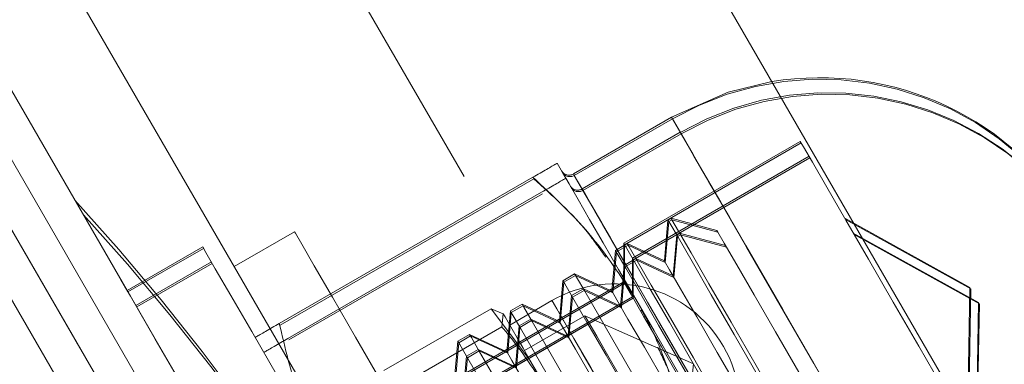
# Model space of a CAD drawing. Units: millimetres. Extents: x 384 to 612, y 93 to 343.
# Drawn here: x 506 to 507, y 220 to 221 of the extents above; entities that cross this region are included whole.
import ezdxf

# ---------------------------------------------------------------- set-up
doc = ezdxf.new("R2010")
doc.units = ezdxf.units.MM
doc.linetypes.add('HIDDEN', pattern=[1.905, 1.27, -0.635])
doc.layers.get('0').update_dxf_attribs({"lineweight": 60})

msp = doc.modelspace()

# ---------------------------------------------------------------- linework, layer by layer
at = {"color": 7, "linetype": 'HIDDEN', "lineweight": 0}
for p, q in [((510.3128, 213.7618), (503.0928, 226.2672)), ((502.7464, 226.0672), (509.9664, 213.5618)), ((502.6771, 226.0272), (509.8971, 213.5218)), ((505.4271, 221.2641), (506.1471, 220.017)), ((505.5968, 221.13), (506.1164, 220.2302)), ((505.6564, 221.027), (506.0564, 220.3341)), ((506.7406, 220.429), (506.628, 220.364)), ((506.7416, 220.4273), (506.629, 220.3623)), ((506.7505, 220.4118), (506.6379, 220.3468)), ((506.7515, 220.4101), (506.6389, 220.3451)), ((506.8881, 220.4014), (506.6856, 220.2845)), ((506.8891, 220.3997), (506.6866, 220.2828)), ((506.8981, 220.3843), (506.6956, 220.2673)), ((506.8991, 220.3825), (506.6965, 220.2656)), ((506.5815, 220.3602), (506.2908, 220.1924)), ((506.5825, 220.3585), (506.2918, 220.1906)), ((506.5914, 220.343), (506.3007, 220.1752)), ((506.5924, 220.3413), (506.3017, 220.1735)), ((506.7364, 220.3111), (506.7323, 220.2642)), ((506.7374, 220.3094), (506.7333, 220.2625)), ((506.7399, 220.3131), (506.7364, 220.3111)), ((506.7409, 220.3114), (506.7374, 220.3094)), ((506.7926, 220.299), (506.7399, 220.3131)), ((506.7936, 220.2973), (506.7409, 220.3114)), ((507.0826, 220.2338), (506.939, 220.3134)), ((507.0836, 220.2321), (506.9399, 220.3117)), ((506.7464, 220.2939), (506.7423, 220.247)), ((506.7474, 220.2922), (506.7433, 220.2453)), ((506.7498, 220.2959), (506.7464, 220.2939)), ((506.7508, 220.2942), (506.7474, 220.2922)), ((506.8025, 220.2818), (506.7498, 220.2959)), ((506.8035, 220.2801), (506.7508, 220.2942)), ((507.0925, 220.2166), (506.9489, 220.2962)), ((507.0935, 220.2149), (506.9499, 220.2945)), ((506.203, 220.2802), (506.1164, 220.2302)), ((506.6897, 220.2841), (506.6762, 220.2763)), ((506.6907, 220.2824), (506.6772, 220.2746)), ((506.6856, 220.2845), (506.6856, 220.2402)), ((506.6866, 220.2828), (506.6866, 220.2385)), ((506.7323, 220.2642), (506.6897, 220.2841)), ((506.7333, 220.2625), (506.6907, 220.2824)), ((506.2039, 220.2785), (506.1173, 220.2285)), ((506.6762, 220.2763), (506.6721, 220.2294)), ((506.6772, 220.2746), (506.6731, 220.2277)), ((506.2129, 220.263), (506.1263, 220.213)), ((506.2139, 220.2613), (506.1273, 220.2113)), ((506.6861, 220.2591), (506.682, 220.2122)), ((506.6871, 220.2574), (506.683, 220.2105)), ((506.6996, 220.2669), (506.6861, 220.2591)), ((506.7006, 220.2652), (506.6871, 220.2574)), ((506.6956, 220.2673), (506.6956, 220.223)), ((506.6965, 220.2656), (506.6965, 220.2213)), ((506.7423, 220.247), (506.6996, 220.2669)), ((506.7433, 220.2453), (506.7006, 220.2652)), ((506.6294, 220.2493), (506.616, 220.2415)), ((506.6304, 220.2476), (506.617, 220.2398)), ((506.6721, 220.2294), (506.6294, 220.2493)), ((506.6731, 220.2277), (506.6304, 220.2476)), ((506.6856, 220.2402), (506.3637, 220.0543)), ((506.6866, 220.2385), (506.3647, 220.0526)), ((506.616, 220.2415), (506.6119, 220.1947)), ((506.617, 220.2398), (506.6129, 220.1929)), ((506.6259, 220.2244), (506.6218, 220.1775)), ((506.6394, 220.2321), (506.6259, 220.2244)), ((506.6404, 220.2304), (506.6269, 220.2226)), ((506.682, 220.2122), (506.6394, 220.2321)), ((506.683, 220.2105), (506.6404, 220.2304)), ((507.0797, 220.0696), (507.0826, 220.2338)), ((507.0807, 220.0679), (507.0836, 220.2321)), ((506.6956, 220.223), (506.3736, 220.0371)), ((506.6965, 220.2213), (506.3746, 220.0354)), ((506.5692, 220.2145), (506.5558, 220.2068)), ((506.5702, 220.2128), (506.5567, 220.2051)), ((506.6119, 220.1947), (506.5692, 220.2145)), ((506.6129, 220.1929), (506.5702, 220.2128)), ((506.6269, 220.2226), (506.6228, 220.1757)), ((507.0896, 220.0524), (507.0925, 220.2166)), ((507.0906, 220.0507), (507.0935, 220.2149)), ((506.5782, 220.1502), (506.5338, 220.2092)), ((506.5558, 220.2068), (506.5517, 220.1599)), ((506.5567, 220.2051), (506.5526, 220.1582)), ((506.6412, 220.2012), (506.5719, 220.1612)), ((506.7655, 220.1459), (506.6412, 220.2012)), ((506.7057, 220.2079), (506.7103, 220.2015)), ((506.6462, 220.1925), (506.0919, 219.8725)), ((506.5657, 220.1896), (506.5616, 220.1427)), ((506.5791, 220.1974), (506.5657, 220.1896)), ((506.5801, 220.1956), (506.5667, 220.1879)), ((506.6218, 220.1775), (506.5791, 220.1974)), ((506.6228, 220.1757), (506.5801, 220.1956)), ((506.509, 220.1798), (506.4955, 220.172)), ((506.51, 220.1781), (506.4965, 220.1703)), ((506.5517, 220.1599), (506.509, 220.1798)), ((506.5526, 220.1582), (506.51, 220.1781)), ((506.5667, 220.1879), (506.5626, 220.141)), ((506.4955, 220.172), (506.4914, 220.1251)), ((506.4965, 220.1703), (506.4924, 220.1234)), ((506.5189, 220.1626), (506.5055, 220.1548)), ((506.5199, 220.1609), (506.5064, 220.1531)), ((506.5616, 220.1427), (506.5189, 220.1626)), ((506.5626, 220.141), (506.5199, 220.1609)), ((506.5055, 220.1548), (506.5014, 220.1079)), ((506.5064, 220.1531), (506.5023, 220.1062)), ((506.7512, 220.0107), (506.7655, 220.1459))]:
    msp.add_line(p, q, dxfattribs=at)
at = {"color": 7, "linetype": 'Continuous', "lineweight": 15}
for p, q in [((506.2533, 221.513), (507.7933, 218.8457)), ((505.699, 221.193), (507.239, 218.5257)), ((506.3083, 220.2977), (506.239, 220.2577)), ((506.6034, 220.2186), (506.5549, 220.1906)), ((506.4108, 220.1382), (506.5338, 220.2092)), ((506.5338, 220.2092), (506.5476, 220.2033)), ((506.5476, 220.2033), (506.5458, 220.1884)), ((506.4228, 220.1174), (506.5458, 220.1884))]:
    msp.add_line(p, q, dxfattribs=at)
at = {"color": 7, "linetype": 'Continuous', "lineweight": 15, "flags": 128}
for points in [[(504.7643, 222.492), (504.9544, 222.1627), (505.1463, 221.8303), (505.3398, 221.4952), (505.5346, 221.1578), (505.7305, 220.8186), (505.9271, 220.478), (506.1243, 220.1365), (506.3217, 219.7945), (506.5191, 219.4526), (506.7163, 219.111), (506.913, 218.7705), (507.1088, 218.4312), (507.3036, 218.0938), (507.4971, 217.7587), (507.689, 217.4263), (507.8791, 217.0971), (508.0671, 216.7714), (508.2528, 216.4498), (508.4358, 216.1327), (508.6161, 215.8205)], [(504.695, 222.452), (504.8851, 222.1227), (505.077, 221.7903), (505.2705, 221.4552), (505.4653, 221.1178), (505.6612, 220.7786), (505.8578, 220.438), (506.055, 220.0965), (506.2524, 219.7545), (506.4499, 219.4126), (506.647, 219.071), (506.8437, 218.7305), (507.0395, 218.3912), (507.2343, 218.0538), (507.4278, 217.7187), (507.6197, 217.3863), (507.8098, 217.0571), (507.9978, 216.7314), (508.1835, 216.4098), (508.3666, 216.0927), (508.5468, 215.7805)], [(506.6683, 219.6742), (506.6646, 219.6805), (506.6537, 219.6994), (506.6361, 219.73), (506.6123, 219.7711), (506.5835, 219.821), (506.5508, 219.8777), (506.5156, 219.9387), (506.4792, 220.0017), (506.4432, 220.0641), (506.4091, 220.1232), (506.3781, 220.1768), (506.3517, 220.2225), (506.3309, 220.2585), (506.3166, 220.2834), (506.3092, 220.2961), (506.3083, 220.2977)], [(506.5962, 220.119), (506.5869, 220.1353), (506.5782, 220.1503), (506.5703, 220.164), (506.5634, 220.1759), (506.5576, 220.186), (506.553, 220.194), (506.5496, 220.1998), (506.5476, 220.2033)]]:
    msp.add_lwpolyline(points, dxfattribs=at)
at = {"color": 7, "linetype": 'HIDDEN', "lineweight": 0, "flags": 128}
for points in [[(506.8555, 220.47), (506.8055, 220.4579), (506.7406, 220.429)], [(507.0806, 219.8401), (507.0769, 219.8465), (507.0659, 219.8655), (507.0481, 219.8963), (507.0244, 219.9375), (506.9956, 219.9873), (506.9631, 220.0435), (506.9284, 220.1037), (506.8928, 220.1653), (506.8581, 220.2255), (506.8256, 220.2817), (506.7969, 220.3315), (506.7731, 220.3727), (506.7553, 220.4035), (506.7443, 220.4225), (506.7406, 220.429), (506.7443, 220.4225), (506.7553, 220.4035), (506.7731, 220.3727), (506.7969, 220.3315), (506.8256, 220.2817), (506.8581, 220.2255), (506.8928, 220.1653), (506.9284, 220.1037), (506.9631, 220.0435), (506.9956, 219.9873), (507.0244, 219.9375), (507.0481, 219.8963), (507.0659, 219.8655), (507.0769, 219.8465), (507.0806, 219.8401)], [(507.0816, 219.8384), (507.0779, 219.8448), (507.0669, 219.8638), (507.0491, 219.8946), (507.0254, 219.9358), (506.9966, 219.9856), (506.9641, 220.0418), (506.9294, 220.102), (506.8938, 220.1636), (506.8591, 220.2238), (506.8266, 220.28), (506.7978, 220.3298), (506.7741, 220.371), (506.7563, 220.4018), (506.7453, 220.4208), (506.7416, 220.4273), (506.7453, 220.4208), (506.7563, 220.4018), (506.7741, 220.371), (506.7978, 220.3298), (506.8266, 220.28), (506.8591, 220.2238), (506.8938, 220.1636), (506.9294, 220.102), (506.9641, 220.0418), (506.9966, 219.9856), (507.0254, 219.9358), (507.0491, 219.8946), (507.0669, 219.8638), (507.0779, 219.8448), (507.0816, 219.8384)], [(507.0905, 219.8229), (507.0868, 219.8293), (507.0758, 219.8483), (507.0581, 219.8791), (507.0343, 219.9203), (507.0055, 219.9701), (506.9731, 220.0263), (506.9383, 220.0866), (506.9028, 220.1481), (506.868, 220.2083), (506.8355, 220.2646), (506.8068, 220.3144), (506.783, 220.3555), (506.7652, 220.3863), (506.7542, 220.4053), (506.7505, 220.4118), (506.7542, 220.4053), (506.7652, 220.3863), (506.783, 220.3555), (506.8068, 220.3144), (506.8355, 220.2646), (506.868, 220.2083), (506.9028, 220.1481), (506.9383, 220.0866), (506.9731, 220.0263), (507.0055, 219.9701), (507.0343, 219.9203), (507.0581, 219.8791), (507.0758, 219.8483), (507.0868, 219.8293), (507.0905, 219.8229)], [(507.0915, 219.8212), (507.0878, 219.8276), (507.0768, 219.8466), (507.0591, 219.8774), (507.0353, 219.9186), (507.0065, 219.9684), (506.9741, 220.0246), (506.9393, 220.0848), (506.9038, 220.1464), (506.869, 220.2066), (506.8365, 220.2628), (506.8078, 220.3126), (506.784, 220.3538), (506.7662, 220.3846), (506.7552, 220.4036), (506.7515, 220.4101), (506.7552, 220.4036), (506.7662, 220.3846), (506.784, 220.3538), (506.8078, 220.3126), (506.8365, 220.2628), (506.869, 220.2066), (506.9038, 220.1464), (506.9393, 220.0848), (506.9741, 220.0246), (507.0065, 219.9684), (507.0353, 219.9186), (507.0591, 219.8774), (507.0768, 219.8466), (507.0878, 219.8276), (507.0915, 219.8212)], [(507.1305, 219.9816), (507.127, 219.9877), (507.1167, 220.0056), (507.1001, 220.0344), (507.0782, 220.0723), (507.0523, 220.1171), (507.0239, 220.1662), (506.9947, 220.2168), (506.9664, 220.266), (506.9405, 220.3108), (506.9186, 220.3487), (506.902, 220.3774), (506.8917, 220.3953), (506.8881, 220.4014)], [(506.6994, 220.2204), (506.6798, 220.2543), (506.6621, 220.285), (506.6466, 220.3119), (506.6335, 220.3345), (506.6231, 220.3526), (506.6155, 220.3657), (506.6109, 220.3736), (506.6094, 220.3763)], [(506.628, 220.364), (506.6317, 220.3575), (506.6427, 220.3385), (506.6605, 220.3077), (506.6843, 220.2665), (506.713, 220.2167), (506.7455, 220.1605), (506.7803, 220.1003), (506.8158, 220.0387), (506.8506, 219.9785), (506.883, 219.9223), (506.9118, 219.8725), (506.9356, 219.8313), (506.9533, 219.8005), (506.9643, 219.7815), (506.968, 219.7751), (506.9643, 219.7815), (506.9533, 219.8005), (506.9356, 219.8313), (506.9118, 219.8725), (506.883, 219.9223), (506.8506, 219.9785), (506.8158, 220.0387), (506.7803, 220.1003), (506.7455, 220.1605), (506.713, 220.2167), (506.6843, 220.2665), (506.6605, 220.3077), (506.6427, 220.3385), (506.6317, 220.3575), (506.628, 220.364)], [(506.629, 220.3623), (506.6327, 220.3558), (506.6437, 220.3368), (506.6615, 220.306), (506.6853, 220.2648), (506.714, 220.215), (506.7465, 220.1588), (506.7812, 220.0986), (506.8168, 220.037), (506.8515, 219.9768), (506.884, 219.9206), (506.9128, 219.8708), (506.9365, 219.8296), (506.9543, 219.7988), (506.9653, 219.7798), (506.969, 219.7734), (506.9653, 219.7798), (506.9543, 219.7988), (506.9365, 219.8296), (506.9128, 219.8708), (506.884, 219.9206), (506.8515, 219.9768), (506.8168, 220.037), (506.7812, 220.0986), (506.7465, 220.1588), (506.714, 220.215), (506.6853, 220.2648), (506.6615, 220.306), (506.6437, 220.3368), (506.6327, 220.3558), (506.629, 220.3623)], [(506.6379, 220.3468), (506.6417, 220.3403), (506.6526, 220.3213), (506.6704, 220.2905), (506.6942, 220.2494), (506.7229, 220.1996), (506.7554, 220.1433), (506.7902, 220.0831), (506.8257, 220.0216), (506.8605, 219.9613), (506.8929, 219.9051), (506.9217, 219.8553), (506.9455, 219.8141), (506.9633, 219.7833), (506.9742, 219.7643), (506.9779, 219.7579), (506.9742, 219.7643), (506.9633, 219.7833), (506.9455, 219.8141), (506.9217, 219.8553), (506.8929, 219.9051), (506.8605, 219.9613), (506.8257, 220.0216), (506.7902, 220.0831), (506.7554, 220.1433), (506.7229, 220.1996), (506.6942, 220.2494), (506.6704, 220.2905), (506.6526, 220.3213), (506.6417, 220.3403), (506.6379, 220.3468)], [(506.6389, 220.3451), (506.6427, 220.3386), (506.6536, 220.3196), (506.6714, 220.2888), (506.6952, 220.2476), (506.7239, 220.1978), (506.7564, 220.1416), (506.7912, 220.0814), (506.8267, 220.0198), (506.8615, 219.9596), (506.8939, 219.9034), (506.9227, 219.8536), (506.9465, 219.8124), (506.9642, 219.7816), (506.9752, 219.7626), (506.9789, 219.7562), (506.9752, 219.7626), (506.9642, 219.7816), (506.9465, 219.8124), (506.9227, 219.8536), (506.8939, 219.9034), (506.8615, 219.9596), (506.8267, 220.0198), (506.7912, 220.0814), (506.7564, 220.1416), (506.7239, 220.1978), (506.6952, 220.2476), (506.6714, 220.2888), (506.6536, 220.3196), (506.6427, 220.3386), (506.6389, 220.3451)], [(506.1173, 220.2285), (506.1088, 220.2433), (506.0858, 220.2831), (506.0692, 220.3119), (506.0593, 220.329), (506.0564, 220.3341)], [(506.9764, 219.8954), (506.9743, 219.8991), (506.965, 219.9152), (506.9489, 219.9431), (506.927, 219.9811), (506.9006, 220.0267), (506.8715, 220.0772), (506.8414, 220.1293), (506.8123, 220.1798), (506.7859, 220.2254), (506.764, 220.2634), (506.7479, 220.2913), (506.7386, 220.3074), (506.7364, 220.3111)], [(506.9799, 219.8974), (506.9761, 219.9039), (506.965, 219.9231), (506.9474, 219.9537), (506.9242, 219.9939), (506.897, 220.041), (506.8674, 220.0922), (506.8374, 220.1442), (506.8088, 220.1937), (506.7834, 220.2377), (506.7628, 220.2734), (506.7483, 220.2985), (506.7408, 220.3114), (506.7399, 220.3131)], [(506.994, 219.9501), (506.9903, 219.9565), (506.9793, 219.9755), (506.962, 220.0054), (506.9396, 220.0443), (506.9138, 220.089), (506.8864, 220.1364), (506.8596, 220.1829), (506.8352, 220.2251), (506.8152, 220.2598), (506.8009, 220.2845), (506.7935, 220.2973), (506.7926, 220.299)], [(506.203, 220.2802), (506.2066, 220.2739), (506.2174, 220.2551), (506.2351, 220.2245), (506.2591, 220.183), (506.2887, 220.1317), (506.323, 220.0724), (506.3609, 220.0067), (506.4013, 219.9367), (506.443, 219.8645), (506.4846, 219.7923), (506.525, 219.7223), (506.563, 219.6567), (506.5972, 219.5973), (506.6268, 219.5461), (506.6508, 219.5045), (506.6685, 219.4739), (506.6793, 219.4551), (506.683, 219.4488), (506.683, 219.4488)], [(506.928, 219.8647), (506.9245, 219.8708), (506.9141, 219.8887), (506.8976, 219.9175), (506.8757, 219.9554), (506.8498, 220.0002), (506.8214, 220.0493), (506.7922, 220.0999), (506.7639, 220.149), (506.738, 220.1939), (506.7161, 220.2317), (506.6995, 220.2605), (506.6892, 220.2784), (506.6856, 220.2845)], [(506.9297, 219.8684), (506.9276, 219.8721), (506.9183, 219.8882), (506.9021, 219.9161), (506.8802, 219.9541), (506.8539, 219.9997), (506.8247, 220.0502), (506.7946, 220.1023), (506.7655, 220.1528), (506.7391, 220.1984), (506.7172, 220.2364), (506.7011, 220.2643), (506.6918, 220.2804), (506.6897, 220.2841)], [(506.9162, 219.8606), (506.9141, 219.8643), (506.9048, 219.8804), (506.8887, 219.9083), (506.8667, 219.9463), (506.8404, 219.992), (506.8113, 220.0424), (506.7812, 220.0945), (506.752, 220.145), (506.7257, 220.1906), (506.7038, 220.2286), (506.6876, 220.2565), (506.6783, 220.2726), (506.6762, 220.2763)], [(506.9338, 219.9153), (506.9335, 219.9157), (506.928, 219.9254), (506.9153, 219.9472), (506.8966, 219.9797), (506.8732, 220.0202), (506.8468, 220.066), (506.8193, 220.1135), (506.7929, 220.1592), (506.7695, 220.1998), (506.7508, 220.2323), (506.7382, 220.2541), (506.7326, 220.2638), (506.7323, 220.2642)], [(506.8694, 219.8336), (506.8673, 219.8373), (506.858, 219.8534), (506.8419, 219.8813), (506.82, 219.9193), (506.7936, 219.965), (506.7645, 220.0154), (506.7344, 220.0675), (506.7053, 220.118), (506.6789, 220.1636), (506.657, 220.2016), (506.6409, 220.2295), (506.6316, 220.2456), (506.6294, 220.2493)], [(506.856, 219.8259), (506.8539, 219.8295), (506.8446, 219.8456), (506.8284, 219.8736), (506.8065, 219.9115), (506.7802, 219.9572), (506.751, 220.0077), (506.7209, 220.0598), (506.6918, 220.1102), (506.6655, 220.1559), (506.6435, 220.1939), (506.6274, 220.2218), (506.6181, 220.2379), (506.616, 220.2415)], [(506.8896, 219.8869), (506.8858, 219.8934), (506.8748, 219.9126), (506.8573, 219.9429), (506.8346, 219.9822), (506.8084, 220.0276), (506.7807, 220.0756), (506.7535, 220.1227), (506.7288, 220.1654), (506.7085, 220.2006), (506.6941, 220.2256), (506.6866, 220.2385), (506.6856, 220.2402)], [(506.1164, 220.2302), (506.12, 220.2239), (506.1308, 220.2051), (506.1485, 220.1745), (506.1725, 220.133), (506.2021, 220.0817), (506.2364, 220.0224), (506.2743, 219.9567), (506.3147, 219.8867), (506.3564, 219.8145), (506.398, 219.7423), (506.4384, 219.6723), (506.4764, 219.6067), (506.5106, 219.5473), (506.5402, 219.4961), (506.5642, 219.4545), (506.5819, 219.4239), (506.5927, 219.4051), (506.5964, 219.3988), (506.5964, 219.3988)], [(506.8736, 219.8805), (506.8733, 219.8809), (506.8677, 219.8906), (506.8551, 219.9125), (506.8364, 219.9449), (506.813, 219.9855), (506.7865, 220.0312), (506.7591, 220.0787), (506.7327, 220.1245), (506.7093, 220.1651), (506.6905, 220.1975), (506.6779, 220.2194), (506.6723, 220.229), (506.6721, 220.2294)], [(506.8092, 219.7989), (506.8071, 219.8025), (506.7978, 219.8186), (506.7817, 219.8466), (506.7598, 219.8845), (506.7334, 219.9302), (506.7043, 219.9807), (506.6742, 220.0328), (506.645, 220.0832), (506.6187, 220.1289), (506.5968, 220.1668), (506.5806, 220.1948), (506.5713, 220.2109), (506.5692, 220.2145)], [(506.6089, 220.2091), (506.6036, 220.2183), (506.6034, 220.2186)], [(506.8794, 219.9086), (506.8582, 219.9452), (506.836, 219.9838), (506.8129, 220.0238), (506.7894, 220.0645), (506.7659, 220.1052), (506.7428, 220.1452), (506.7205, 220.1838), (506.6994, 220.2204)], [(506.7958, 219.7911), (506.7936, 219.7948), (506.7843, 219.8109), (506.7682, 219.8388), (506.7463, 219.8768), (506.7199, 219.9224), (506.6908, 219.9729), (506.6607, 220.025), (506.6316, 220.0754), (506.6052, 220.1211), (506.5833, 220.1591), (506.5672, 220.187), (506.5579, 220.2031), (506.5558, 220.2068)], [(506.7474, 219.9692), (506.7454, 219.9727), (506.7368, 219.9876), (506.7222, 220.0129), (506.703, 220.0462), (506.6811, 220.0841), (506.6586, 220.123), (506.6378, 220.1591), (506.6207, 220.1887), (506.6089, 220.2091)], [(506.6412, 220.2012), (506.6444, 220.1955), (506.6547, 220.1778), (506.6705, 220.1504), (506.6898, 220.1169), (506.71, 220.082), (506.7283, 220.0503), (506.7422, 220.0261), (506.75, 220.0127), (506.7512, 220.0107)], [(506.8133, 219.8457), (506.8131, 219.8462), (506.8075, 219.8558), (506.7949, 219.8777), (506.7762, 219.9101), (506.7527, 219.9507), (506.7263, 219.9964), (506.6989, 220.044), (506.6725, 220.0897), (506.649, 220.1303), (506.6303, 220.1627), (506.6177, 220.1846), (506.6121, 220.1942), (506.6119, 220.1947)], [(506.749, 219.7641), (506.7469, 219.7678), (506.7376, 219.7839), (506.7215, 219.8118), (506.6995, 219.8498), (506.6732, 219.8954), (506.644, 219.9459), (506.614, 219.998), (506.5848, 220.0484), (506.5585, 220.0941), (506.5365, 220.1321), (506.5204, 220.16), (506.5111, 220.1761), (506.509, 220.1798)], [(506.7355, 219.7563), (506.7334, 219.76), (506.7241, 219.7761), (506.708, 219.804), (506.6861, 219.842), (506.6597, 219.8876), (506.6306, 219.9381), (506.6005, 219.9902), (506.5714, 220.0407), (506.545, 220.0863), (506.5231, 220.1243), (506.5069, 220.1522), (506.4977, 220.1683), (506.4955, 220.172)], [(506.7531, 219.811), (506.7529, 219.8114), (506.7473, 219.821), (506.7347, 219.8429), (506.7159, 219.8753), (506.6925, 219.9159), (506.6661, 219.9617), (506.6387, 220.0092), (506.6122, 220.0549), (506.5888, 220.0955), (506.5701, 220.128), (506.5575, 220.1498), (506.5519, 220.1595), (506.5517, 220.1599)]]:
    msp.add_lwpolyline(points, dxfattribs=at)
at = {"color": 8, "linetype": 'Continuous', "lineweight": 15, "flags": 128}
msp.add_lwpolyline([(506.6034, 220.2186), (506.6054, 220.2152), (506.614, 220.2003), (506.6286, 220.175), (506.6478, 220.1417), (506.6697, 220.1038), (506.6922, 220.0649), (506.713, 220.0288), (506.7301, 219.9991), (506.7419, 219.9787), (506.7472, 219.9696), (506.7474, 219.9692)], dxfattribs=at)
at = {"color": 7, "linetype": 'HIDDEN', "lineweight": 0}
for centre, radius, start, end in [((506.9116, 220.1328), 0.34, 30.1673, 120), ((506.9205, 220.1173), 0.34, 31.6728, 120), ((506.9215, 220.1156), 0.34, 30.1673, 120), ((506.623, 220.3726), 0.01, 210, 300), ((506.624, 220.3709), 0.01, 210, 300), ((506.6329, 220.3554), 0.01, 210, 300), ((506.6339, 220.3537), 0.01, 210, 300), ((503.9878, 218.447), 2.8, 17.6264, 42.3736), ((503.9977, 218.4299), 2.8, 17.6264, 42.3736), ((508.4478, 221.022), 2.8, 197.6264, 222.3736), ((508.4577, 221.0048), 2.8, 197.6264, 222.3736)]:
    msp.add_arc(centre, radius, start, end, dxfattribs=at)
at = {"color": 7, "linetype": 'Continuous', "lineweight": 15}
for centre, radius, start, end in [((506.9106, 220.1345), 0.34, 320.6673, 99.3327), ((506.6754, 220.0939), 0.144, 300, 120)]:
    msp.add_arc(centre, radius, start, end, dxfattribs=at)
at = {"color": 7, "linetype": 'HIDDEN', "lineweight": 0}
for points, knots in [([(506.5815, 220.3602), (506.5926, 220.3666), (506.6075, 220.3752), (506.609, 220.3761), (506.6094, 220.3763)], [0, 0, 0, 0, 0.745922, 1, 1, 1, 1]), ([(506.5815, 220.3602), (506.6039, 220.3394), (506.6491, 220.2974), (506.6825, 220.2462), (506.6994, 220.2204)], [0, 0, 0, 0, 0.4954511, 1, 1, 1, 1]), ([(506.5914, 220.343), (506.6026, 220.3494), (506.6175, 220.358), (506.6189, 220.3589), (506.6193, 220.3591)], [0, 0, 0, 0, 0.74593, 1, 1, 1, 1]), ([(506.6651, 220.2684), (506.6582, 220.2783), (506.6347, 220.3115), (506.6041, 220.3391), (506.5825, 220.3585)], [0, 0, 0, 0, 0.295885, 1, 1, 1, 1]), ([(506.6994, 220.2204), (506.7015, 220.2167), (506.7174, 220.1886), (506.7417, 220.1323), (506.7549, 220.0766), (506.7615, 220.0484)], [0, 0, 0, 0, 0.07009, 0.530789, 1, 1, 1, 1]), ([(506.263, 220.1763), (506.2633, 220.1765), (506.2648, 220.1773), (506.2797, 220.1859), (506.2908, 220.1924)], [0, 0, 0, 0, 0.254078, 1, 1, 1, 1]), ([(506.353, 220.0204), (506.3509, 220.0241), (506.335, 220.0522), (506.3106, 220.1085), (506.2974, 220.1642), (506.2908, 220.1924)], [0, 0, 0, 0, 0.07009, 0.530779, 1, 1, 1, 1]), ([(506.2729, 220.1591), (506.2732, 220.1593), (506.2747, 220.1602), (506.2896, 220.1688), (506.3007, 220.1752)], [0, 0, 0, 0, 0.25407, 1, 1, 1, 1]), ([(506.7625, 220.0467), (506.7562, 220.0768), (506.7476, 220.1178), (506.7296, 220.155), (506.7248, 220.165)], [0, 0, 0, 0, 0.7314365, 1, 1, 1, 1])]:
    msp.add_open_spline(points, degree=3, knots=knots, dxfattribs=at)
at = {"color": 7, "linetype": 'Continuous', "lineweight": 15}
msp.add_open_spline([(506.5458, 220.1884), (506.5463, 220.1878), (506.5651, 220.1662), (506.5809, 220.1423), (506.5962, 220.119)], degree=3, knots=[0, 0, 0, 0, 0.02699, 1, 1, 1, 1], dxfattribs=at)

doc.saveas('drawing.dxf')
